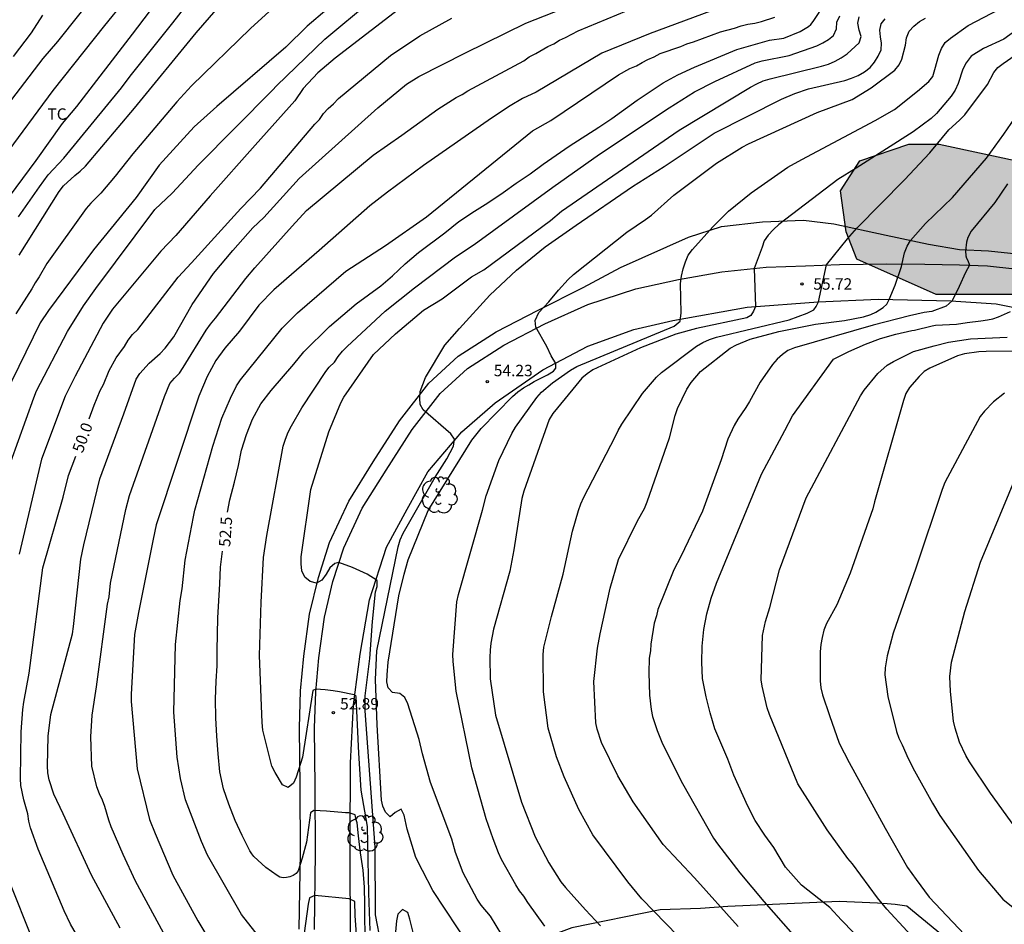
# Model space of a CAD drawing. Units: metres. Extents: x 586944 to 587294, y 4795540 to 4795790.
# Drawn here: x 587163 to 587228, y 4795595 to 4795654 of the extents above; entities that cross this region are included whole.
import ezdxf

# ---------------------------------------------------------------- set-up
doc = ezdxf.new("R2010")
doc.units = ezdxf.units.M
for name, color, linetype in [('020104', 34, 'Continuous'), ('020204', 9, 'Continuous'), ('020307', 24, 'Continuous'), ('020308', 9, 'Continuous'), ('060134', 9, 'Continuous'), ('070101', 9, 'ALAMBRADA'), ('100106', 63, 'Continuous'), ('100202', 3, 'Continuous'), ('100301', 7, 'Continuous'), ('990504', 63, 'Continuous')]:
    doc.layers.add(name, color=color, linetype=linetype)
doc.layers.add('020105', color=24, linetype='Continuous', lineweight=30)
doc.styles.add('ARIAL', font='ARIAL.TTF', dxfattribs={"height": 1})
doc.styles.add('ARIALI', font='ARIALI.TTF', dxfattribs={"height": 1})
doc.linetypes.add('ALAMBRADA', pattern='A,1,[203,DONOSTI.shx,S=0.1,R=0,X=0,Y=0],1', length=2)

# ---------------------------------------------------------------- blocks, each defined once
blk = doc.blocks.new('COTAPU')
blk.add_circle((0, 0), 0.075)
blk = doc.blocks.new('ARBOL')
blk.add_circle((0, 0), 0.0587)
for centre, radius, start, end in [((-0.564, 0.381), 0.532, 92.28, 254.58), ((-0.28, 0.855), 0.3, 359.28777, 173.60777), ((0.097, 0.97), 0.21, 23.15651, 160.46651), ((0.438, 0.881), 0.24, 301.57804, 139.32804), ((0.656, 0.288), 0.443, 319.85562, 114.76562), ((-0.091, 0.321), 0.12, 119.14, 310.56), ((0.819, -0.249), 0.383, 235.52754, 62.02753), ((-0.556, -0.339), 0.555, 142.64, 266.54), ((-0.039, -0.384), 0.21, 189.64, 323.88), ((0.299, -0.624), 0.532, 224.67, 0.24), ((-0.301, -0.676), 0.45, 213.78, 295.32)]:
    blk.add_arc(centre, radius, start, end)

msp = doc.modelspace()

# ---------------------------------------------------------------- hatches: boundary and pattern name
at = {"layer": '990504'}
msp.add_hatch(color=256, dxfattribs=at).paths.add_polyline_path([(587223.566, 4795646.222), (587229.494, 4795644.964), (587238.657, 4795641.013), (587242.25, 4795637.42), (587243.687, 4795634.726), (587243.687, 4795632.571), (587242.07, 4795632.211), (587239.016, 4795633.648), (587233.267, 4795635.085), (587228.416, 4795636.343), (587223.386, 4795636.343), (587218.176, 4795638.678), (587217.457, 4795640.474), (587217.098, 4795643.169), (587218.355, 4795645.144), (587221.589, 4795646.222)])

# ---------------------------------------------------------------- linework, layer by layer
at = {"layer": '020104', "flags": 128}
for points, elevation in [([(587182.681, 4795657.806), (587178.344, 4795653.827), (587174.467, 4795650.062), (587173.494, 4795649.021), (587170.609, 4795645.586), (587169.443, 4795644.12), (587168.509, 4795643.011), (587167.85, 4795642.358), (587167.532, 4795642.007), (587164.945, 4795638.381), (587164.453, 4795637.515), (587164.188, 4795637.13), (587163.974, 4795636.721), (587162.928, 4795635.091)], 48), ([(587168.421, 4795656.461), (587165.65, 4795652.972), (587164.69, 4795651.87), (587161.698, 4795647.969)], 45.5), ([(587173.215, 4795656.967), (587170.557, 4795653.452), (587166.902, 4795648.71), (587165.967, 4795647.585), (587164.24, 4795645.157), (587162.474, 4795642.802)], 46.5), ([(587184.631, 4795656.188), (587182.047, 4795653.994), (587180.653, 4795652.611), (587176.119, 4795648.695), (587174.632, 4795647.377), (587172.332, 4795644.848), (587170.814, 4795642.734), (587168.015, 4795639.292), (587165.074, 4795635.303), (587164.511, 4795634.495), (587162.179, 4795629.686)], 48.5), ([(587163.101, 4795641.449), (587164.467, 4795643.432), (587165.049, 4795644.206), (587166.078, 4795645.314), (587169.85, 4795649.925), (587170.427, 4795650.7), (587173.223, 4795654.194), (587174.722, 4795656.13)], 47), ([(587169.773, 4795594.713), (587167.896, 4795598.203), (587166.027, 4795602.231), (587165.404, 4795603.531), (587165.111, 4795604.474), (587165.029, 4795604.922), (587165.008, 4795605.378), (587165.047, 4795607.335), (587165.215, 4795608.767), (587166.635, 4795614.052), (587166.702, 4795614.532), (587167.186, 4795618.956), (587167.386, 4795619.91), (587168.428, 4795624.243), (587170.008, 4795628.512), (587170.814, 4795630.789), (587171.062, 4795631.152), (587171.68, 4795631.836), (587172.393, 4795632.481), (587172.724, 4795632.825), (587173.297, 4795633.579), (587174.51, 4795635.706), (587175.906, 4795637.737), (587177.163, 4795639.245), (587178.489, 4795640.73), (587179.21, 4795641.414), (587181.53, 4795643.974), (587186.7, 4795648.628), (587188.587, 4795650.174), (587189.395, 4795650.681), (587192.453, 4795652.222), (587196.432, 4795654.174), (587201.93, 4795656.378)], 50.5), ([(587162.113, 4795645.325), (587165.374, 4795649.756), (587168.77, 4795654.032), (587170.015, 4795655.566)], 46), ([(587162.589, 4795625.356), (587164.09, 4795629.562), (587164.271, 4795630.023), (587166.304, 4795633.917), (587167.354, 4795635.599), (587168.18, 4795636.748), (587172.044, 4795641.93), (587173.189, 4795643.008), (587174.927, 4795644.865), (587179.766, 4795649.766), (587180.06, 4795650.089), (587183.224, 4795653.127), (587186.226, 4795655.636)], 49), ([(587188.629, 4795655.507), (587183.901, 4795651.876), (587182.752, 4795650.925), (587181.797, 4795649.887), (587181.252, 4795649.076), (587178.644, 4795646.175), (587175.682, 4795642.845), (587173.439, 4795640.224), (587172.453, 4795639.196), (587169.262, 4795635.398), (587168.65, 4795634.474), (587166.807, 4795630.982), (587166.151, 4795629.668), (587164.595, 4795625.524), (587163.14, 4795619.286)], 49.5), ([(587172.904, 4795593.888), (587170.777, 4795597.804), (587169.97, 4795599.563), (587169.184, 4795601.377), (587169.029, 4795601.806), (587168.775, 4795602.707), (587168.606, 4795603.132), (587168.409, 4795603.544), (587168.242, 4795603.996), (587167.92, 4795605.371), (587167.843, 4795607.289), (587167.926, 4795608.722), (587168.218, 4795610.567), (587168.951, 4795615.998), (587169.039, 4795616.488), (587169.142, 4795617.383), (587170.148, 4795622.231), (587170.396, 4795623.148), (587172.678, 4795629.655), (587173.041, 4795630.499), (587173.331, 4795630.851), (587173.659, 4795631.185), (587173.919, 4795631.549), (587175.424, 4795634.017), (587175.712, 4795634.412), (587176.029, 4795634.788), (587178.024, 4795637.406), (587178.609, 4795638.106), (587181.072, 4795640.85), (587182.015, 4795641.862), (587186.395, 4795645.502), (587188.274, 4795646.814), (587190.645, 4795648.536), (587191.852, 4795649.289), (587192.249, 4795649.504), (587192.617, 4795649.734), (587196.291, 4795651.704), (587196.644, 4795651.967), (587197.076, 4795652.192), (587197.856, 4795652.657), (587198.26, 4795652.814), (587198.633, 4795653.055), (587199.03, 4795653.228), (587199.866, 4795653.686), (587203.035, 4795654.999)], 51), ([(587208.556, 4795654.975), (587204.585, 4795653.508), (587201.415, 4795652.21), (587197.093, 4795649.652), (587196.207, 4795649.223), (587195.385, 4795648.755), (587194.168, 4795647.944), (587189.697, 4795644.824), (587187.33, 4795643.069), (587186.168, 4795642.179), (587182.855, 4795639.251), (587179.87, 4795636.659), (587178.876, 4795635.658), (587177.615, 4795633.942), (587176.639, 4795632.828), (587176.062, 4795632.018), (587175.494, 4795630.968), (587174.937, 4795629.667), (587172.136, 4795621.216), (587171.937, 4795620.284), (587170.978, 4795615.456), (587170.724, 4795614.016), (587170.494, 4795610.086), (587170.496, 4795609.608), (587170.895, 4795605.198), (587171.71, 4795601.869), (587172.062, 4795600.937), (587173.229, 4795598.211), (587174.87, 4795595.203), (587176.641, 4795592.237)], 51.5), ([(587179.581, 4795593.263), (587177.741, 4795595.622), (587175.509, 4795599.521), (587175.11, 4795600.422), (587174.058, 4795603.142), (587173.735, 4795604.542), (587173.511, 4795605.963), (587173.306, 4795608.904), (587173.415, 4795613.366), (587173.706, 4795616.237), (587173.842, 4795617.004), (587174.048, 4795618.899), (587174.598, 4795621.736), (587174.668, 4795622.173), (587175.865, 4795626.391), (587176.455, 4795628.236), (587177.01, 4795629.545), (587177.422, 4795630.35), (587177.678, 4795630.74), (587180.405, 4795634.15), (587181.415, 4795635.155), (587184.603, 4795637.883), (587187.203, 4795639.569), (587189.899, 4795641.457), (587196.859, 4795647.102), (587198.058, 4795647.779), (587202.509, 4795650.781), (587203.245, 4795651.212), (587203.683, 4795651.379), (587204.061, 4795651.606), (587204.446, 4795651.801), (587204.844, 4795651.976), (587205.239, 4795652.197), (587206.598, 4795652.655), (587207.001, 4795652.818), (587207.432, 4795652.945), (587209.219, 4795653.622), (587210.119, 4795653.848), (587210.56, 4795653.997), (587211.007, 4795654.119), (587211.466, 4795654.19), (587211.897, 4795654.281), (587212.768, 4795654.578)], 52), ([(587186.197, 4795594.57), (587186.114, 4795597.009), (587186.011, 4795601.408), (587185.605, 4795603.795), (587185.447, 4795606.216), (587185.266, 4795609.93), (587185.147, 4795610.041), (587184.187, 4795610.24), (587183.757, 4795610.31), (587183.239, 4795610.371), (587182.624, 4795610.417), (587182.426, 4795610.324), (587181.756, 4795605.944), (587181.344, 4795604.634), (587181.158, 4795604.235), (587180.809, 4795603.957), (587180.445, 4795604.128), (587179.944, 4795604.943), (587179.738, 4795605.356), (587179.138, 4795607.736), (587179.093, 4795608.223), (587178.928, 4795612.644), (587179.025, 4795616.129), (587179.195, 4795619.074), (587179.402, 4795620.522), (587180.486, 4795626.385), (587180.635, 4795626.845), (587180.813, 4795627.3), (587181.019, 4795627.728), (587181.697, 4795628.91), (587183.29, 4795631.287), (587183.512, 4795631.579), (587183.843, 4795631.912), (587184.094, 4795632.285), (587184.376, 4795632.622), (587184.678, 4795632.94), (587187.185, 4795635.249), (587189.1, 4795636.801), (587191.803, 4795638.831), (587193.03, 4795639.643), (587198.194, 4795643.395), (587201.258, 4795645.578), (587205.832, 4795648.613), (587207.509, 4795649.677), (587208.839, 4795650.346), (587211.493, 4795651.572), (587211.938, 4795651.715), (587213.712, 4795652.065), (587215.531, 4795652.701), (587215.928, 4795652.881), (587216.299, 4795653.107), (587216.631, 4795653.372), (587216.823, 4795653.798), (587216.861, 4795654.237), (587217.041, 4795654.654)], 53), ([(587186.924, 4795593.665), (587186.541, 4795595.602), (587186.529, 4795600.044), (587185.865, 4795608.988), (587185.87, 4795609.977), (587186.171, 4795612.446), (587186.344, 4795614.869), (587186.544, 4795616.817), (587186.65, 4795617.165), (587186.65, 4795617.562), (587186.001, 4795617.985), (587185.04, 4795618.407), (587184.127, 4795618.739), (587183.864, 4795618.687), (587183.548, 4795618.386), (587183.302, 4795617.977), (587183.022, 4795617.588), (587182.659, 4795617.389), (587182.251, 4795617.499), (587181.902, 4795617.778), (587181.707, 4795618.189), (587181.653, 4795618.652), (587181.66, 4795619.125), (587182.304, 4795623.534), (587183.481, 4795627.329), (587184.278, 4795629.233), (587184.475, 4795629.613), (587186.423, 4795632.414), (587187.851, 4795633.76), (587189.699, 4795635.316), (587190.917, 4795636.065), (587192.848, 4795637.504), (587193.672, 4795637.972), (587198.05, 4795641.224), (587198.775, 4795641.835), (587206.485, 4795647.154), (587211.176, 4795649.983), (587211.595, 4795650.199), (587212.02, 4795650.388), (587212.481, 4795650.527), (587215.855, 4795651.349), (587216.309, 4795651.494), (587216.732, 4795651.691), (587217.146, 4795651.912), (587217.535, 4795652.175), (587218.311, 4795652.888), (587218.445, 4795653.294), (587218.317, 4795653.72), (587218.223, 4795654.174), (587218.322, 4795654.594)], 53.5), ([(587192.748, 4795593.516), (587190.316, 4795597.202), (587189.632, 4795598.498), (587189.205, 4795599.353), (587188.615, 4795601.216), (587188.418, 4795602.134), (587188.24, 4795602.528), (587187.832, 4795602.325), (587187.51, 4795602.025), (587187.196, 4795602.334), (587187.034, 4795602.732), (587186.95, 4795603.131), (587186.65, 4795608.089), (587186.54, 4795611.05), (587186.641, 4795612.938), (587188.024, 4795619.784), (587188.17, 4795620.229), (587188.365, 4795620.663), (587190.456, 4795624.356), (587191.236, 4795625.552), (587191.674, 4795626.392), (587191.734, 4795626.844), (587191.502, 4795627.203), (587189.667, 4795628.769), (587189.469, 4795629.133), (587189.448, 4795629.538), (587189.49, 4795629.98), (587189.82, 4795630.893), (587191.091, 4795633.021), (587192.066, 4795634.128), (587194.052, 4795636.319), (587195.814, 4795637.962), (587197.683, 4795639.478), (587199.719, 4795640.913), (587203.425, 4795643.444), (587205.515, 4795644.771), (587208.788, 4795646.955), (587213.217, 4795649.191), (587214.094, 4795649.557), (587214.998, 4795649.875), (587217.371, 4795650.42), (587217.815, 4795650.561), (587218.249, 4795650.742), (587218.668, 4795650.981), (587219.047, 4795651.258), (587219.334, 4795651.617), (587219.572, 4795652.009), (587219.755, 4795652.425), (587219.796, 4795652.867), (587219.725, 4795653.285), (587219.677, 4795653.711), (587219.767, 4795654.133), (587220.025, 4795654.465)], 54), ([(587194.841, 4795594.272), (587194.103, 4795595.5), (587193.492, 4795596.229), (587193.231, 4795596.633), (587192.314, 4795598.362), (587191.796, 4795599.684), (587191.55, 4795600.575), (587190.162, 4795604.283), (587189.635, 4795606.175), (587189.418, 4795607.121), (587188.67, 4795609.457), (587188.48, 4795609.882), (587188.139, 4795610.137), (587187.668, 4795610.202), (587187.388, 4795610.502), (587187.288, 4795610.906), (587187.302, 4795611.355), (587187.381, 4795612.198), (587188.089, 4795616.562), (587188.437, 4795617.973), (587188.694, 4795618.925), (587190.006, 4795622.159), (587192.875, 4795626.793), (587193.496, 4795627.543), (587195.547, 4795629.658), (587195.9, 4795629.96), (587196.26, 4795630.227), (587196.628, 4795630.425), (587196.969, 4795630.643), (587197.849, 4795631.08), (587198.246, 4795631.322), (587198.401, 4795631.513), (587198.401, 4795631.819), (587198.095, 4795632.334), (587197.79, 4795632.946), (587197.071, 4795634.217), (587197.033, 4795634.64), (587197.286, 4795635.175), (587197.939, 4795635.88), (587198.564, 4795636.645), (587199.202, 4795637.345), (587199.559, 4795637.673), (587203.056, 4795640.457), (587204.277, 4795641.27), (587204.673, 4795641.568), (587206.154, 4795642.887), (587208.942, 4795644.983), (587210.623, 4795646.024), (587211.042, 4795646.254), (587215.552, 4795648.307), (587217.852, 4795649.158), (587219.112, 4795649.927), (587220.669, 4795651.101), (587220.952, 4795651.435), (587221.121, 4795651.823), (587221.366, 4795652.74), (587221.429, 4795653.216), (587221.613, 4795653.649), (587221.92, 4795653.989), (587222.28, 4795654.282), (587222.683, 4795654.506)], 54.5), ([(587229.006, 4795653.976), (587227.818, 4795653.139), (587226.476, 4795652.51), (587225.673, 4795652.01), (587225.346, 4795651.569), (587225.121, 4795651.16), (587224.816, 4795650.218), (587224.618, 4795649.782), (587224.359, 4795649.375), (587223.407, 4795648.252), (587223.049, 4795647.922), (587221.86, 4795647.031), (587218.122, 4795644.654), (587216.912, 4795643.905), (587213.043, 4795640.953), (587212.684, 4795640.619), (587212.346, 4795640.262), (587212.081, 4795639.881), (587211.95, 4795639.459), (587211.424, 4795638.061), (587211.517, 4795635.572), (587211.378, 4795635.267), (587211.208, 4795634.984), (587210.939, 4795634.814), (587207.633, 4795634.111), (587206.269, 4795633.742), (587203.955, 4795632.846), (587200.813, 4795631.394), (587200.447, 4795631.134), (587200.107, 4795630.846), (587199.5, 4795630.141), (587198.186, 4795628.529), (587197.95, 4795628.138), (587196.287, 4795623.427), (587196.162, 4795622.956), (587195.626, 4795619.582), (587195.368, 4795618.167), (587194.305, 4795614.36), (587194.115, 4795613.443), (587194.073, 4795612.978), (587194.059, 4795612.506), (587194.076, 4795611.101), (587194.42, 4795608.715), (587196.142, 4795603), (587197.044, 4795600.726), (587197.939, 4795599.006), (587198.731, 4795597.768), (587199.028, 4795597.38), (587200.333, 4795595.917), (587201.329, 4795594.864)], 55.5), ([(587207.202, 4795593.41), (587204.046, 4795596.655), (587203.121, 4795597.772), (587200.82, 4795600.842), (587199.909, 4795602.513), (587198.94, 4795604.656), (587198.426, 4795605.977), (587197.885, 4795607.867), (587197.577, 4795610.255), (587197.551, 4795612.704), (587197.606, 4795613.181), (587198.106, 4795615.2), (587198.876, 4795617.983), (587199.488, 4795620.801), (587199.884, 4795622.155), (587200.039, 4795622.596), (587200.237, 4795623.038), (587202.298, 4795627.009), (587202.493, 4795627.428), (587202.719, 4795627.842), (587204.09, 4795629.844), (587205.011, 4795630.914), (587205.332, 4795631.233), (587207.634, 4795632.95), (587208.057, 4795633.189), (587208.495, 4795633.388), (587208.945, 4795633.558), (587213.721, 4795634.689), (587214.903, 4795635.118), (587215.342, 4795635.345), (587215.483, 4795635.558), (587215.64, 4795635.876), (587216.177, 4795638.294), (587217.559, 4795640.011), (587218.157, 4795640.709), (587221.287, 4795643.894), (587222.966, 4795645.672), (587224.207, 4795647.172), (587224.916, 4795647.814), (587225.253, 4795648.165), (587226.743, 4795650.146), (587227.174, 4795650.945), (587227.425, 4795651.265), (587227.772, 4795651.535), (587228.573, 4795652.078)], 56), ([(587210.379, 4795594.829), (587207.511, 4795598.018), (587205.448, 4795600.222), (587203.468, 4795603.012), (587202.465, 4795604.732), (587201.396, 4795606.907), (587201.103, 4795607.788), (587201.023, 4795608.213), (587200.881, 4795610.92), (587201.126, 4795613.12), (587201.307, 4795614.058), (587201.959, 4795617.055), (587202.498, 4795618.942), (587203.761, 4795621.475), (587204.209, 4795622.286), (587204.399, 4795622.725), (587205.86, 4795626.942), (587206.222, 4795628.392), (587206.382, 4795628.854), (587206.992, 4795630.132), (587207.279, 4795630.577), (587207.901, 4795631.296), (587209.85, 4795632.826), (587210.27, 4795633.055), (587211.157, 4795633.429), (587213.033, 4795633.925), (587215.448, 4795634.394), (587217.364, 4795634.651), (587218.611, 4795634.878), (587219.079, 4795635.034), (587219.404, 4795635.19), (587219.9, 4795635.502), (587220.14, 4795635.728), (587220.283, 4795636.031), (587220.678, 4795636.975), (587221.104, 4795638.188), (587221.305, 4795639.098), (587221.471, 4795639.529), (587221.687, 4795639.896), (587222.676, 4795641.009), (587224.446, 4795642.73), (587226.687, 4795645.302), (587227.833, 4795646.883), (587229.746, 4795649.697)], 56.5), ([(587228.059, 4795643.618), (587227.237, 4795642.408), (587225.668, 4795640.507), (587225.467, 4795640.101), (587225.365, 4795639.786), (587225.308, 4795639.233), (587225.322, 4795638.893), (587225.365, 4795638.738), (587225.464, 4795638.596), (587225.562, 4795638.281), (587225.294, 4795637.804), (587224.898, 4795636.883), (587224.434, 4795635.933), (587224.034, 4795635.58), (587223.086, 4795635.233), (587222.598, 4795635.162), (587221.627, 4795634.96), (587219.244, 4795634.344), (587214.07, 4795632.857), (587213.64, 4795632.668), (587213.274, 4795632.413), (587212.937, 4795632.099), (587212.617, 4795631.751), (587211.807, 4795630.593), (587211.122, 4795629.329), (587210.873, 4795628.92), (587210.338, 4795628.161), (587210.107, 4795627.74), (587209.692, 4795626.838), (587209.258, 4795625.497), (587208.023, 4795622.11), (587206.608, 4795619.143), (587206.136, 4795618.267), (587205.092, 4795615.664), (587205.011, 4795615.233), (587204.859, 4795614.768), (587204.626, 4795613.38), (587204.605, 4795612.935), (587204.526, 4795612.466), (587204.491, 4795611.496), (587204.551, 4795610.018), (587204.655, 4795609.084), (587204.753, 4795608.628), (587205.052, 4795607.714), (587205.397, 4795606.833), (587206.705, 4795604.227), (587208.759, 4795600.625), (587209.016, 4795600.253), (587210.487, 4795598.357), (587212.047, 4795596.475), (587215.23, 4795592.859)], 57), ([(587224.148, 4795591.621), (587220.143, 4795595.976), (587219.523, 4795596.704), (587217.877, 4795598.947), (587217.585, 4795599.296), (587216.213, 4795601.17), (587214.288, 4795604.192), (587212.424, 4795608.754), (587212.285, 4795609.197), (587211.952, 4795610.609), (587211.883, 4795611.039), (587211.976, 4795613.942), (587212.166, 4795614.869), (587212.453, 4795615.779), (587213.076, 4795618.267), (587214.828, 4795622.986), (587218.398, 4795629.688), (587218.645, 4795630.068), (587219.555, 4795631.16), (587220.165, 4795631.711), (587220.571, 4795631.955), (587221.881, 4795632.612), (587223.235, 4795632.976), (587224.186, 4795633.214), (587225.632, 4795633.431), (587228.045, 4795633.55)], 58), ([(587234.06, 4795632.661), (587226.668, 4795632.611), (587226.183, 4795632.582), (587225.238, 4795632.444), (587224.774, 4795632.322), (587222.971, 4795631.516), (587222.591, 4795631.284), (587222.261, 4795630.967), (587221.62, 4795630.241), (587221.385, 4795629.846), (587221.227, 4795629.395), (587219.316, 4795622.72), (587219.215, 4795622.26), (587217.731, 4795618.039), (587216.848, 4795615.966), (587216.183, 4795614.731), (587216.007, 4795614.288), (587215.892, 4795613.82), (587215.804, 4795613.352), (587215.756, 4795612.872), (587215.746, 4795610.965), (587215.809, 4795610.507), (587215.909, 4795610.056), (587216.359, 4795608.69), (587217.003, 4795606.884), (587217.656, 4795605.596), (587220.036, 4795601.283), (587221.5, 4795598.698), (587222.057, 4795597.917), (587222.926, 4795596.751), (587225.642, 4795593.887)], 58.5), ([(587227.866, 4795629.878), (587227.151, 4795629.293), (587226.555, 4795628.696), (587226.266, 4795628.331), (587223.95, 4795623.99), (587223.769, 4795623.533), (587222.038, 4795618.366), (587220.559, 4795614.111), (587220.151, 4795612.604), (587220.016, 4795611.831), (587220.014, 4795611.371), (587220.196, 4795609.936), (587220.768, 4795607.647), (587220.922, 4795607.201), (587221.143, 4795606.775), (587221.533, 4795605.875), (587221.946, 4795605.055), (587223.133, 4795602.932), (587223.621, 4795602.118), (587226.148, 4795598.498), (587227.762, 4795596.631), (587228.434, 4795596.069)], 59), ([(587229.866, 4795599.556), (587226.94, 4795603.596), (587225.569, 4795605.639), (587225.335, 4795606.055), (587224.918, 4795606.944), (587224.615, 4795607.855), (587224.514, 4795608.316), (587224.308, 4795610.259), (587224.276, 4795611.245), (587224.379, 4795612.201), (587225.251, 4795615.529), (587226.287, 4795618.773), (587228.759, 4795624.733)], 59.5), ([(587162.598, 4795597.518), (587163.873, 4795594.29)], 49.5), ([(587185.391, 4795593.098), (587185.214, 4795595.538), (587185.198, 4795596.462), (587184.815, 4795596.637), (587182.557, 4795596.873), (587182.208, 4795596.709), (587182.121, 4795596.287), (587181.866, 4795594.388)], 52), ([(587189.033, 4795594.357), (587188.811, 4795595.302), (587188.674, 4795595.744), (587188.324, 4795595.954), (587188.002, 4795595.642), (587187.921, 4795595.195), (587187.803, 4795593.769)], 53.5)]:
    msp.add_lwpolyline(points, dxfattribs=dict(at, elevation=elevation))
at = {"layer": '020105', "flags": 128}
for points, elevation in [([(587176.825, 4795622.06), (587176.978, 4795622.86), (587177.286, 4795624.03), (587177.542, 4795625.126), (587177.75, 4795626.132), (587178.062, 4795627.154), (587178.476, 4795628.154), (587179.022, 4795629.17), (587179.694, 4795630.042), (587181.17, 4795631.768), (587181.842, 4795632.596), (587183.516, 4795634.256), (587185.284, 4795635.729), (587186.08, 4795636.341), (587186.888, 4795636.933), (587187.66, 4795637.577), (587188.504, 4795638.359), (587189.36, 4795639.109), (587191.104, 4795640.415), (587192.02, 4795641.143), (587193.05, 4795641.827), (587193.93, 4795642.373), (587194.938, 4795643.061), (587195.796, 4795643.671), (587196.708, 4795644.279), (587197.57, 4795644.911), (587199.268, 4795646.099), (587201.224, 4795647.357), (587202.066, 4795647.923), (587203.742, 4795649.115), (587205.452, 4795650.263), (587206.4, 4795650.793), (587207.51, 4795651.287), (587210.288, 4795652.452), (587212.436, 4795653.074), (587213.364, 4795653.19), (587214.45, 4795653.642), (587214.988, 4795653.962), (587215.142, 4795654.096), (587215.3, 4795654.3), (587216.072, 4795655.448)], 52.5), ([(587197.663, 4795594.861), (587196.557, 4795596.406), (587196.281, 4795596.822), (587196.012, 4795597.182), (587195.765, 4795597.563), (587194.822, 4795599.24), (587194.624, 4795599.679), (587194.276, 4795600.583), (587193.805, 4795601.905), (587192.87, 4795605.25), (587191.837, 4795610.3), (587191.637, 4795612.239), (587191.63, 4795612.707), (587191.883, 4795616.153), (587191.992, 4795616.639), (587193.576, 4795622.181), (587193.812, 4795623.116), (587194.645, 4795625.444), (587195.5, 4795627.226), (587195.737, 4795627.626), (587197.137, 4795629.585), (587197.46, 4795629.929), (587198.167, 4795630.54), (587199.348, 4795631.376), (587199.766, 4795631.613), (587206.16, 4795634.283), (587206.552, 4795634.591), (587206.625, 4795635.139), (587206.591, 4795637.078), (587206.643, 4795637.565), (587206.762, 4795638.038), (587206.908, 4795638.505), (587207.095, 4795638.934), (587207.379, 4795639.318), (587208.695, 4795640.799), (587209.73, 4795641.82), (587211.227, 4795643.041), (587213.637, 4795644.709), (587214.561, 4795645.233), (587219.374, 4795647.784), (587220.639, 4795648.509), (587222.142, 4795649.706), (587222.898, 4795650.344), (587223.153, 4795650.68), (587223.299, 4795651.126), (587223.553, 4795652.072), (587223.733, 4795652.526), (587223.965, 4795652.906), (587224.311, 4795653.189), (587225.489, 4795654.027), (587228.052, 4795655.365)], 55), ([(587162.773, 4795651.988), (587163.939, 4795653.552), (587164.692, 4795654.707)], 45), ([(587163.136, 4795638.939), (587165.763, 4795643.122), (587166.056, 4795643.498), (587166.786, 4795644.163), (587167.149, 4795644.449), (587167.491, 4795644.782), (587170.704, 4795648.591), (587174.772, 4795653.544), (587176.077, 4795655.048)], 47.5), ([(587167.743, 4795628.174), (587168.075, 4795629.081), (587168.462, 4795630.04), (587168.673, 4795630.45), (587169.047, 4795631.35), (587169.514, 4795632.194), (587170.057, 4795632.943), (587170.298, 4795633.343), (587170.574, 4795633.715), (587170.924, 4795634.047), (587173.592, 4795637.481), (587174.468, 4795638.424), (587177.703, 4795641.996), (587178.983, 4795643.345), (587182.571, 4795647.552), (587182.871, 4795647.861), (587183.138, 4795648.235), (587183.437, 4795648.582), (587183.783, 4795648.878), (587184.108, 4795649.234), (587187.527, 4795652.052), (587189.453, 4795653.359), (587191.569, 4795654.502)], 50), ([(587217.952, 4795594.426), (587217.152, 4795595.248), (587216.384, 4795596.08), (587214.522, 4795597.54), (587213.486, 4795598.735), (587212.708, 4795600.012), (587212.125, 4795600.824), (587211.493, 4795601.794), (587210.995, 4795602.728), (587210.091, 4795604.762), (587209.685, 4795605.818), (587208.841, 4795607.822), (587208.529, 4795608.876), (587208.257, 4795609.926), (587208.021, 4795611.126), (587207.991, 4795612.188), (587208.005, 4795613.242), (587208.111, 4795614.338), (587208.305, 4795615.372), (587208.601, 4795616.405), (587208.947, 4795617.391), (587211.903, 4795624.545), (587213.429, 4795627.427), (587213.947, 4795628.375), (587216.637, 4795632.097), (587217.629, 4795632.605), (587218.729, 4795633.081), (587219.723, 4795633.461), (587220.725, 4795633.753), (587221.779, 4795633.981), (587221.959, 4795633.999), (587223.117, 4795634.303), (587223.331, 4795634.339), (587224.707, 4795634.399), (587225.408, 4795634.524), (587226.314, 4795634.623), (587226.739, 4795634.68), (587227.107, 4795634.751), (587227.475, 4795634.892), (587228.268, 4795635.232)], 57.5), ([(587168.503, 4795591.533), (587166.511, 4795594.974), (587166.095, 4795595.853), (587164.393, 4795599.915), (587163.888, 4795601.303), (587163.779, 4795601.758), (587163.7, 4795602.237), (587163.435, 4795603.158), (587163.25, 4795604.082), (587163.217, 4795604.554), (587163.271, 4795607.621), (587163.377, 4795609.084), (587163.437, 4795609.558), (587163.798, 4795611.471), (587164.698, 4795618.402), (587166.017, 4795623.038), (587166.379, 4795624.452), (587166.85, 4795625.738)], 50), ([(587185.885, 4795594.041), (587185.843, 4795595.181), (587185.847, 4795596.293), (587185.813, 4795597.411), (587185.743, 4795598.532), (587185.567, 4795599.658), (587185.429, 4795600.79), (587185.351, 4795601.644), (587185.273, 4795601.842), (587185.205, 4795602.168), (587185.007, 4795602.238), (587184.793, 4795602.286), (587184.577, 4795602.294), (587183.328, 4795602.412), (587182.502, 4795602.439), (587182.269, 4795602.292), (587182.019, 4795600.373), (587181.733, 4795599.323), (587181.469, 4795598.483), (587181.325, 4795598.311), (587181.139, 4795598.175), (587180.915, 4795598.093), (587180.697, 4795598.037), (587180.483, 4795598.017), (587180.257, 4795598.071), (587180.075, 4795598.181), (587179.347, 4795598.695), (587178.551, 4795599.437), (587178.421, 4795599.605), (587178.301, 4795599.799), (587177.785, 4795600.807), (587177.324, 4795601.801), (587176.92, 4795602.859), (587176.562, 4795603.867), (587176.318, 4795605.001), (587176.202, 4795606.172), (587176.112, 4795607.338), (587176.052, 4795608.536), (587176.04, 4795609.758), (587176.08, 4795610.948), (587176.14, 4795611.962), (587176.144, 4795612.972), (587176.198, 4795615.114), (587176.248, 4795616.218), (587176.326, 4795617.352), (587176.358, 4795618.446), (587176.497, 4795619.48)], 52.5)]:
    msp.add_lwpolyline(points, dxfattribs=dict(at, elevation=elevation))
at = {"layer": '060134'}
for points in [[(587182.535, 4795594.637, 51.744), (587182.615, 4795599.677, 52.236), (587182.591, 4795604, 52.76), (587182.548, 4795607.872, 52.867), (587182.62, 4795610.252, 52.939), (587182.816, 4795612.476, 53.167), (587183.196, 4795615.156, 53.287), (587183.752, 4795617.492, 53.463), (587184.46, 4795619.7, 53.539), (587185.668, 4795622.304, 53.651), (587187.244, 4795624.82, 53.747), (587188.948, 4795627.476, 53.955), (587190.784, 4795629.851, 54.147), (587192.588, 4795631.499, 54.231), (587194.968, 4795633.027, 54.323), (587197.66, 4795634.427, 54.499), (587200.492, 4795635.687, 54.663), (587203.652, 4795636.715, 54.835), (587206.447, 4795637.347, 54.955), (587209.287, 4795637.847, 55.307), (587212.207, 4795638.139, 55.619), (587214.795, 4795638.247, 55.903), (587217.027, 4795638.323, 55.923), (587220.147, 4795638.359, 56.267), (587222.643, 4795638.339, 56.611), (587224.899, 4795638.311, 56.891), (587226.751, 4795638.226, 57.143), (587228.551, 4795638.042, 57.371)], [(587184.903, 4795593.225, 51.716), (587184.887, 4795600.392, 52.376), (587184.907, 4795605.588, 52.824), (587185.111, 4795609.392, 53.015), (587185.536, 4795612.728, 53.187), (587186.156, 4795616.288, 53.379), (587187.264, 4795619.744, 53.479), (587188.62, 4795622.248, 53.615), (587189.976, 4795624.696, 53.799), (587192.212, 4795627.34, 54.023), (587194.404, 4795629.239, 54.291), (587197.532, 4795631.407, 54.319), (587200.496, 4795632.955, 54.675), (587203.515, 4795634.055, 54.811), (587206.087, 4795634.651, 55.019), (587210.959, 4795635.531, 55.475), (587215.627, 4795635.875, 56.063), (587219.591, 4795636.047, 56.475), (587224.339, 4795635.939, 57.039), (587227.327, 4795635.739, 57.327), (587231.423, 4795634.926, 57.903)]]:
    msp.add_polyline3d(points, dxfattribs=at)
at = {"layer": '070101'}
for points in [[(587181.542, 4795594.662, 51.627), (587181.622, 4795599.695, 52.118), (587181.598, 4795604, 52.64), (587181.555, 4795607.885, 52.749), (587181.628, 4795610.318, 52.827), (587181.829, 4795612.597, 53.059), (587182.218, 4795615.347, 53.187), (587182.793, 4795617.764, 53.373), (587183.531, 4795620.066, 53.461), (587184.79, 4795622.783, 53.59), (587186.402, 4795625.357, 53.696), (587188.132, 4795628.055, 53.911), (587190.047, 4795630.532, 54.122), (587191.976, 4795632.295, 54.232), (587194.465, 4795633.892, 54.343), (587197.224, 4795635.327, 54.594), (587200.177, 4795636.805, 54.795), (587202.646, 4795638.137, 55.009), (587207.101, 4795640.123, 55.157), (587209.277, 4795640.812, 55.532), (587211.969, 4795641.12, 55.87), (587214.666, 4795641.233, 56.167), (587216.66, 4795640.994, 56.193), (587220.099, 4795640.243, 56.542), (587222.883, 4795639.662, 56.89), (587224.899, 4795639.31, 57.177), (587226.811, 4795639.22, 57.243), (587228.682, 4795639.028, 57.479)], [(587227.916, 4795587.911, 58.808), (587227.786, 4795588.411, 58.808), (587227.626, 4795588.911, 58.808), (587227.406, 4795589.451, 58.848), (587227.206, 4795589.921, 58.848), (587226.976, 4795590.381, 58.878), (587226.716, 4795590.841, 58.918), (587226.436, 4795591.281, 58.988), (587226.126, 4795591.731, 59.058), (587225.816, 4795592.171, 59.088), (587225.506, 4795592.611, 59.128), (587225.126, 4795593.051, 59.128), (587224.776, 4795593.431, 59.158), (587221.456, 4795596.161, 59.058), (587220.686, 4795596.281, 58.988), (587220.156, 4795596.321, 58.948), (587219.516, 4795596.361, 58.918), (587217.006, 4795596.461, 58.568), (587209.686, 4795596.151, 57.568), (587207.887, 4795596.001, 57.288), (587205.237, 4795595.931, 56.938), (587199.447, 4795594.731, 56.078), (587195.047, 4795593.091, 55.178), (587193.797, 4795592.621, 55.008)]]:
    msp.add_polyline3d(points, dxfattribs=at)
at = {"layer": '100106', "elevation": 57.5, "flags": 128}
msp.add_lwpolyline([(587223.566, 4795646.222), (587229.494, 4795644.964), (587238.657, 4795641.013), (587242.25, 4795637.42), (587243.687, 4795634.726), (587243.687, 4795632.571), (587242.07, 4795632.211), (587239.016, 4795633.648), (587233.267, 4795635.085), (587228.416, 4795636.343), (587223.386, 4795636.343), (587218.176, 4795638.678), (587217.457, 4795640.474), (587217.098, 4795643.169), (587218.355, 4795645.144), (587221.589, 4795646.222)], close=True, dxfattribs=at)

# ---------------------------------------------------------------- block references
at = {"layer": '020204', "rotation": 359.9987685839998}
for p in [(587214.557, 4795637.044, 55.724), (587193.886, 4795630.628, 54.228), (587183.776, 4795608.873, 52.891)]:
    msp.add_blockref('COTAPU', p, dxfattribs=at)
at = {"layer": '100202', "rotation": 359.9987685839998}
for p in [(587190.728, 4795623.172, 55.367), (587185.839, 4795600.948, 53.911)]:
    msp.add_blockref('ARBOL', p, dxfattribs=at)

# ---------------------------------------------------------------- texts
at = {"layer": '020307', "style": 'ARIALI'}
for s, rotation, p in [('50.0', 69.87677, (587167.305, 4795625.89, 49.999)), ('52.5', 85.88877, (587176.998, 4795619.744, 52.499))]:
    msp.add_text(s, height=0.75, rotation=rotation, dxfattribs=at).set_placement(p)
at = {"layer": '020308', "style": 'ARIAL'}
for s, p in [('55.72', (587215.307, 4795636.669, 55.722)), ('54.23', (587194.316, 4795630.983, 54.226)), ('52.89', (587184.218, 4795609.087, 52.889))]:
    msp.add_text(s, height=0.75, rotation=359.99877, dxfattribs=at).set_placement(p)
at = {"layer": '100301', "style": 'ARIAL'}
msp.add_text('TC', height=0.75, rotation=359.99877, dxfattribs=at).set_placement((587164.994, 4795647.834))

doc.saveas('drawing.dxf')
